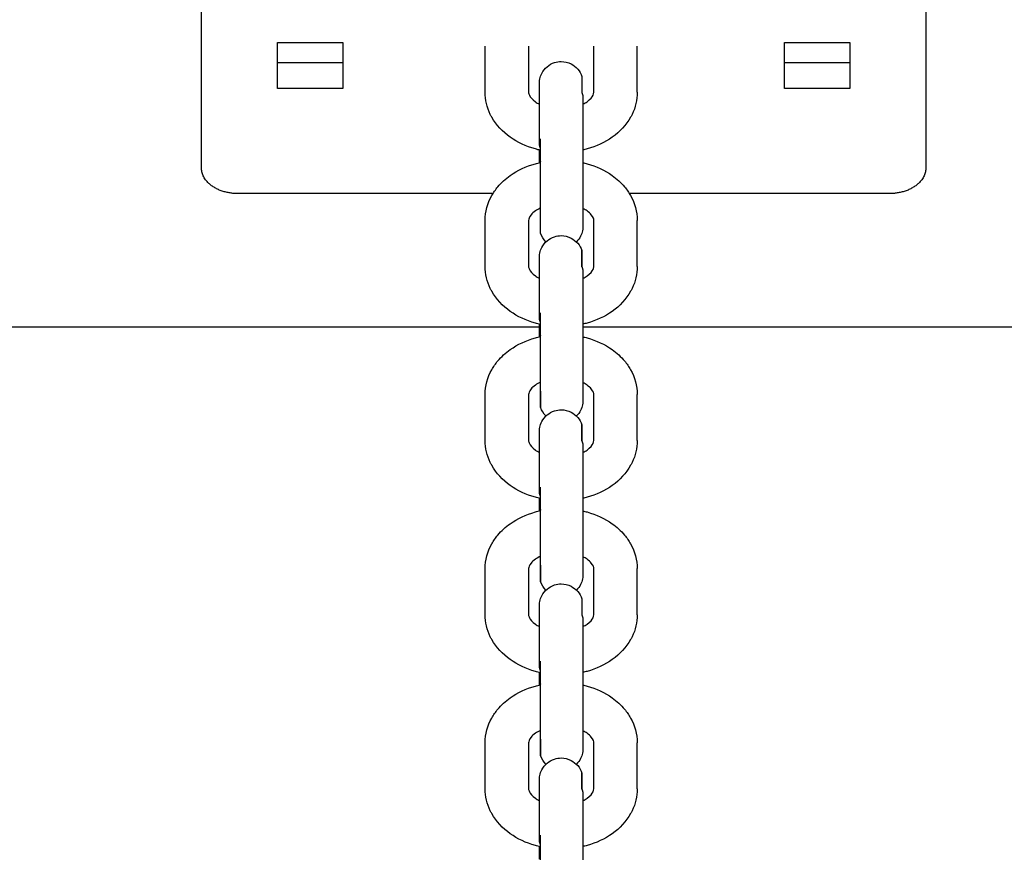
# Model space of a CAD drawing. Units: centimetres. Extents: x 2182 to 4482, y 908 to 1960.
# Drawn here: x 2892 to 2906, y 1936 to 1948 of the extents above; entities that cross this region are included whole.
import ezdxf

# ---------------------------------------------------------------- set-up
doc = ezdxf.new("R2010")
doc.units = ezdxf.units.CM
doc.header["$LTSCALE"] = 50
doc.layers.add('Make2D', color=7, linetype='Continuous', true_color=0x000000)

msp = doc.modelspace()

# ---------------------------------------------------------------- linework, layer by layer
at = {"layer": 'Make2D'}
for points, degree in [([(2894.472, 1945.567), (2894.472, 1946.982), (2894.472, 1948.396)], 2), ([(2904.472, 1948.396), (2904.472, 1946.982), (2904.472, 1945.567)], 2), ([(2895.522, 1947.3), (2895.972, 1947.3), (2896.422, 1947.3)], 2), ([(2895.522, 1946.663), (2895.522, 1946.982), (2895.522, 1947.3)], 2), ([(2896.422, 1947.3), (2896.422, 1946.982), (2896.422, 1946.663)], 2), ([(2898.388, 1946.612), (2898.388, 1946.93), (2898.388, 1947.248)], 2), ([(2898.988, 1947.248), (2898.988, 1946.93), (2898.988, 1946.612)], 2), ([(2899.888, 1946.612), (2899.888, 1946.93), (2899.888, 1947.248)], 2), ([(2900.488, 1946.612), (2900.488, 1946.93), (2900.488, 1947.248)], 2), ([(2902.522, 1947.3), (2902.972, 1947.3), (2903.422, 1947.3)], 2), ([(2902.522, 1946.663), (2902.522, 1946.982), (2902.522, 1947.3)], 2), ([(2903.422, 1947.3), (2903.422, 1946.982), (2903.422, 1946.663)], 2), ([(2896.422, 1947.017), (2895.972, 1947.017), (2895.522, 1947.017)], 2), ([(2903.422, 1947.017), (2902.972, 1947.017), (2902.522, 1947.017)], 2), ([(2896.422, 1946.663), (2895.972, 1946.663), (2895.522, 1946.663)], 2), ([(2903.422, 1946.663), (2902.972, 1946.663), (2902.522, 1946.663)], 2), ([(2899.138, 1945.905), (2899.138, 1946.223), (2899.138, 1946.541)], 2), ([(2899.738, 1946.541), (2899.738, 1946.223), (2899.738, 1945.905)], 2), ([(2898.496, 1945.214), (2896.734, 1945.214), (2894.972, 1945.214)], 2), ([(2903.972, 1945.214), (2902.176, 1945.214), (2900.381, 1945.214)], 2), ([(2898.388, 1944.208), (2898.388, 1944.526), (2898.388, 1944.844)], 2), ([(2898.988, 1944.844), (2898.988, 1944.526), (2898.988, 1944.208)], 2), ([(2899.888, 1944.208), (2899.888, 1944.526), (2899.888, 1944.844)], 2), ([(2900.488, 1944.208), (2900.488, 1944.526), (2900.488, 1944.844)], 2), ([(2899.228, 1944.547), (2899.194, 1944.581), (2899.168, 1944.622), (2899.153, 1944.668)], 3), ([(2899.138, 1943.501), (2899.138, 1943.819), (2899.138, 1944.137)], 2), ([(2899.738, 1944.137), (2899.738, 1943.819), (2899.738, 1943.501)], 2), ([(2899.138, 1943.368), (2875.156, 1943.368), (2851.174, 1943.368)], 2), ([(2966.603, 1943.368), (2933.171, 1943.368), (2899.738, 1943.368)], 2), ([(2898.388, 1941.803), (2898.388, 1942.122), (2898.388, 1942.44)], 2), ([(2898.988, 1942.44), (2898.988, 1942.122), (2898.988, 1941.803)], 2), ([(2899.888, 1941.803), (2899.888, 1942.122), (2899.888, 1942.44)], 2), ([(2900.488, 1941.803), (2900.488, 1942.122), (2900.488, 1942.44)], 2), ([(2899.228, 1942.143), (2899.194, 1942.176), (2899.168, 1942.218), (2899.153, 1942.264)], 3), ([(2899.138, 1941.096), (2899.138, 1941.415), (2899.138, 1941.733)], 2), ([(2899.738, 1941.733), (2899.738, 1941.415), (2899.738, 1941.096)], 2), ([(2898.388, 1939.399), (2898.388, 1939.718), (2898.388, 1940.036)], 2), ([(2898.988, 1940.036), (2898.988, 1939.718), (2898.988, 1939.399)], 2), ([(2899.888, 1939.399), (2899.888, 1939.718), (2899.888, 1940.036)], 2), ([(2900.488, 1939.399), (2900.488, 1939.718), (2900.488, 1940.036)], 2), ([(2899.228, 1939.739), (2899.194, 1939.772), (2899.168, 1939.814), (2899.153, 1939.86)], 3), ([(2899.138, 1938.692), (2899.138, 1939.01), (2899.138, 1939.329)], 2), ([(2899.738, 1939.329), (2899.738, 1939.01), (2899.738, 1938.692)], 2), ([(2898.388, 1936.995), (2898.388, 1937.313), (2898.388, 1937.632)], 2), ([(2898.988, 1937.632), (2898.988, 1937.313), (2898.988, 1936.995)], 2), ([(2899.888, 1936.995), (2899.888, 1937.313), (2899.888, 1937.632)], 2), ([(2900.488, 1936.995), (2900.488, 1937.313), (2900.488, 1937.632)], 2), ([(2899.228, 1937.335), (2899.194, 1937.368), (2899.168, 1937.41), (2899.153, 1937.456)], 3), ([(2899.138, 1936.288), (2899.138, 1936.606), (2899.138, 1936.924)], 2), ([(2899.738, 1936.924), (2899.738, 1936.606), (2899.738, 1936.288)], 2)]:
    msp.add_open_spline(points, degree=degree, dxfattribs=at)
for points, knots in [([(2899.138, 1946.737), (2899.138, 1946.737), (2899.139, 1946.756), (2899.139, 1946.77), (2899.141, 1946.783), (2899.149, 1946.823), (2899.158, 1946.849), (2899.171, 1946.874), (2899.207, 1946.945), (2899.27, 1946.998), (2899.345, 1947.023), (2899.375, 1947.032), (2899.407, 1947.037), (2899.438, 1947.037), (2899.485, 1947.037), (2899.532, 1947.026), (2899.574, 1947.005), (2899.645, 1946.968), (2899.699, 1946.906), (2899.723, 1946.83)], [1.375895, 1.375895, 1.375895, 1.375895, 1.376761, 1.376761, 1.499691, 1.499691, 1.751662, 1.751662, 1.751662, 1.993385, 1.993385, 1.993385, 2.088021, 2.088021, 2.088021, 2.230705, 2.230705, 2.230705, 2.472428, 2.472428, 2.472428, 2.472428]), ([(2899.138, 1946.541), (2899.138, 1946.612), (2899.138, 1946.665), (2899.138, 1946.719), (2899.138, 1946.732), (2899.138, 1946.736), (2899.138, 1946.737), (2899.138, 1946.737)], [0, 0, 0, 0, 0.3863428, 0.3863428, 0.6236523, 0.6236523, 0.6237189, 0.6237189, 0.6237189, 0.6237189]), ([(2899.153, 1945.812), (2899.129, 1945.817), (2899.105, 1945.823), (2899.081, 1945.83), (2898.954, 1945.865), (2898.836, 1945.92), (2898.734, 1945.992), (2898.628, 1946.067), (2898.54, 1946.161), (2898.479, 1946.27), (2898.472, 1946.283), (2898.465, 1946.295), (2898.459, 1946.308), (2898.413, 1946.404), (2898.388, 1946.507), (2898.388, 1946.612)], [1.895116, 1.895116, 1.895116, 1.895116, 1.970442, 1.970442, 1.970442, 2.375537, 2.375537, 2.375537, 2.799958, 2.799958, 2.799958, 2.84892, 2.84892, 2.84892, 3.2097, 3.2097, 3.2097, 3.2097]), ([(2898.988, 1946.612), (2898.988, 1946.6), (2898.99, 1946.588), (2898.999, 1946.571), (2899.01, 1946.547), (2899.034, 1946.515), (2899.081, 1946.482), (2899.098, 1946.47), (2899.117, 1946.458), (2899.138, 1946.448)], [0, 0, 0, 0, 0.1780171, 0.1780171, 0.1780171, 0.419429, 0.419429, 0.419429, 0.5097817, 0.5097817, 0.5097817, 0.5097817]), ([(2900.488, 1946.612), (2900.488, 1946.507), (2900.464, 1946.404), (2900.417, 1946.308), (2900.411, 1946.295), (2900.404, 1946.283), (2900.397, 1946.27), (2900.336, 1946.161), (2900.248, 1946.067), (2900.142, 1945.992), (2900.04, 1945.92), (2899.922, 1945.865), (2899.795, 1945.83), (2899.776, 1945.825), (2899.757, 1945.82), (2899.738, 1945.815)], [0, 0, 0, 0, 0.36078, 0.36078, 0.36078, 0.409743, 0.409743, 0.409743, 0.834164, 0.834164, 0.834164, 1.239259, 1.239259, 1.239259, 1.298831, 1.298831, 1.298831, 1.298831]), ([(2899.738, 1946.448), (2899.759, 1946.459), (2899.778, 1946.47), (2899.795, 1946.482), (2899.842, 1946.515), (2899.866, 1946.547), (2899.878, 1946.571), (2899.886, 1946.588), (2899.888, 1946.6), (2899.888, 1946.612)], [1.1992195, 1.1992195, 1.1992195, 1.1992195, 1.2890524, 1.2890524, 1.2890524, 1.5304641, 1.5304641, 1.5304641, 1.7084814, 1.7084814, 1.7084814, 1.7084814]), ([(2898.388, 1944.844), (2898.388, 1944.964), (2898.42, 1945.08), (2898.479, 1945.186), (2898.503, 1945.228), (2898.531, 1945.269), (2898.563, 1945.307), (2898.612, 1945.366), (2898.67, 1945.418), (2898.734, 1945.464), (2898.836, 1945.536), (2898.954, 1945.591), (2899.081, 1945.626), (2899.105, 1945.633), (2899.129, 1945.639), (2899.153, 1945.644)], [0, 0, 0, 0, 0.41081, 0.41081, 0.41081, 0.576424, 0.576424, 0.576424, 0.833034, 0.833034, 0.833034, 1.238129, 1.238129, 1.238129, 1.313541, 1.313541, 1.313541, 1.313541]), ([(2899.738, 1945.641), (2899.757, 1945.636), (2899.776, 1945.631), (2899.795, 1945.626), (2899.922, 1945.591), (2900.04, 1945.536), (2900.142, 1945.464), (2900.206, 1945.418), (2900.264, 1945.366), (2900.313, 1945.307), (2900.345, 1945.269), (2900.373, 1945.228), (2900.397, 1945.186), (2900.456, 1945.08), (2900.488, 1944.964), (2900.488, 1944.844)], [1.909407, 1.909407, 1.909407, 1.909407, 1.969312, 1.969312, 1.969312, 2.374407, 2.374407, 2.374407, 2.631017, 2.631017, 2.631017, 2.796631, 2.796631, 2.796631, 3.207441, 3.207441, 3.207441, 3.207441]), ([(2899.153, 1945.015), (2899.126, 1945.003), (2899.102, 1944.989), (2899.081, 1944.974), (2899.056, 1944.956), (2899.037, 1944.938), (2899.023, 1944.922), (2898.992, 1944.885), (2898.988, 1944.863), (2898.988, 1944.844)], [1.1774129, 1.1774129, 1.1774129, 1.1774129, 1.2888661, 1.2888661, 1.2888661, 1.4207043, 1.4207043, 1.4207043, 1.7081118, 1.7081118, 1.7081118, 1.7081118]), ([(2899.888, 1944.844), (2899.888, 1944.863), (2899.884, 1944.885), (2899.853, 1944.922), (2899.839, 1944.938), (2899.82, 1944.956), (2899.795, 1944.974), (2899.778, 1944.986), (2899.759, 1944.997), (2899.738, 1945.008)], [0, 0, 0, 0, 0.2874073, 0.2874073, 0.2874073, 0.4192457, 0.4192457, 0.4192457, 0.5091799, 0.5091799, 0.5091799, 0.5091799]), ([(2899.738, 1944.761), (2899.738, 1944.761), (2899.737, 1944.742), (2899.737, 1944.729), (2899.735, 1944.715), (2899.727, 1944.675), (2899.718, 1944.649), (2899.705, 1944.625), (2899.691, 1944.596), (2899.671, 1944.57), (2899.648, 1944.547)], [1.375895, 1.375895, 1.375895, 1.375895, 1.3767614, 1.3767614, 1.4996908, 1.4996908, 1.7516622, 1.7516622, 1.7516622, 1.8505969, 1.8505969, 1.8505969, 1.8505969]), ([(2899.138, 1944.333), (2899.138, 1944.333), (2899.139, 1944.352), (2899.139, 1944.365), (2899.141, 1944.379), (2899.149, 1944.419), (2899.158, 1944.445), (2899.171, 1944.469), (2899.207, 1944.54), (2899.27, 1944.594), (2899.345, 1944.618), (2899.375, 1944.628), (2899.407, 1944.633), (2899.438, 1944.633), (2899.485, 1944.633), (2899.532, 1944.622), (2899.574, 1944.6), (2899.645, 1944.564), (2899.699, 1944.501), (2899.723, 1944.426)], [1.375895, 1.375895, 1.375895, 1.375895, 1.376761, 1.376761, 1.499691, 1.499691, 1.751662, 1.751662, 1.751662, 1.993385, 1.993385, 1.993385, 2.088021, 2.088021, 2.088021, 2.230705, 2.230705, 2.230705, 2.472428, 2.472428, 2.472428, 2.472428]), ([(2899.138, 1944.137), (2899.138, 1944.207), (2899.138, 1944.261), (2899.138, 1944.315), (2899.138, 1944.327), (2899.138, 1944.332), (2899.138, 1944.333), (2899.138, 1944.333)], [0, 0, 0, 0, 0.3863428, 0.3863428, 0.6236523, 0.6236523, 0.6237188, 0.6237188, 0.6237188, 0.6237188]), ([(2899.153, 1943.408), (2899.129, 1943.413), (2899.105, 1943.419), (2899.081, 1943.426), (2898.954, 1943.461), (2898.836, 1943.516), (2898.734, 1943.588), (2898.628, 1943.663), (2898.54, 1943.757), (2898.479, 1943.866), (2898.472, 1943.878), (2898.465, 1943.891), (2898.459, 1943.904), (2898.413, 1944), (2898.388, 1944.103), (2898.388, 1944.208)], [1.895109, 1.895109, 1.895109, 1.895109, 1.970442, 1.970442, 1.970442, 2.375537, 2.375537, 2.375537, 2.799958, 2.799958, 2.799958, 2.84892, 2.84892, 2.84892, 3.2097, 3.2097, 3.2097, 3.2097]), ([(2898.988, 1944.208), (2898.988, 1944.196), (2898.99, 1944.184), (2898.999, 1944.166), (2899.01, 1944.142), (2899.034, 1944.111), (2899.081, 1944.078), (2899.098, 1944.066), (2899.117, 1944.054), (2899.138, 1944.044)], [0, 0, 0, 0, 0.1780171, 0.1780171, 0.1780171, 0.419429, 0.419429, 0.419429, 0.5099739, 0.5099739, 0.5099739, 0.5099739]), ([(2899.738, 1944.044), (2899.759, 1944.054), (2899.778, 1944.066), (2899.795, 1944.078), (2899.842, 1944.111), (2899.866, 1944.142), (2899.878, 1944.166), (2899.886, 1944.184), (2899.888, 1944.196), (2899.888, 1944.208)], [1.1993344, 1.1993344, 1.1993344, 1.1993344, 1.2890524, 1.2890524, 1.2890524, 1.5304641, 1.5304641, 1.5304641, 1.7084814, 1.7084814, 1.7084814, 1.7084814]), ([(2900.488, 1944.208), (2900.488, 1944.103), (2900.464, 1944), (2900.417, 1943.904), (2900.411, 1943.891), (2900.404, 1943.878), (2900.397, 1943.866), (2900.336, 1943.757), (2900.248, 1943.663), (2900.142, 1943.588), (2900.04, 1943.516), (2899.922, 1943.461), (2899.795, 1943.426), (2899.776, 1943.42), (2899.757, 1943.416), (2899.739, 1943.411)], [0, 0, 0, 0, 0.36078, 0.36078, 0.36078, 0.409743, 0.409743, 0.409743, 0.834164, 0.834164, 0.834164, 1.239259, 1.239259, 1.239259, 1.298737, 1.298737, 1.298737, 1.298737]), ([(2898.388, 1942.44), (2898.388, 1942.559), (2898.42, 1942.676), (2898.479, 1942.782), (2898.503, 1942.824), (2898.531, 1942.865), (2898.563, 1942.903), (2898.612, 1942.961), (2898.67, 1943.014), (2898.734, 1943.06), (2898.836, 1943.132), (2898.954, 1943.186), (2899.081, 1943.222), (2899.105, 1943.229), (2899.129, 1943.234), (2899.153, 1943.24)], [0, 0, 0, 0, 0.41081, 0.41081, 0.41081, 0.576424, 0.576424, 0.576424, 0.833034, 0.833034, 0.833034, 1.238129, 1.238129, 1.238129, 1.313635, 1.313635, 1.313635, 1.313635]), ([(2899.738, 1943.236), (2899.757, 1943.232), (2899.776, 1943.227), (2899.795, 1943.222), (2899.922, 1943.186), (2900.04, 1943.132), (2900.142, 1943.06), (2900.206, 1943.014), (2900.264, 1942.961), (2900.313, 1942.903), (2900.345, 1942.865), (2900.373, 1942.824), (2900.397, 1942.782), (2900.456, 1942.676), (2900.488, 1942.559), (2900.488, 1942.44)], [1.909526, 1.909526, 1.909526, 1.909526, 1.969312, 1.969312, 1.969312, 2.374407, 2.374407, 2.374407, 2.631017, 2.631017, 2.631017, 2.796631, 2.796631, 2.796631, 3.207441, 3.207441, 3.207441, 3.207441]), ([(2899.153, 1942.611), (2899.126, 1942.598), (2899.102, 1942.585), (2899.081, 1942.57), (2899.056, 1942.552), (2899.037, 1942.534), (2899.023, 1942.517), (2898.992, 1942.481), (2898.988, 1942.459), (2898.988, 1942.44)], [1.1773007, 1.1773007, 1.1773007, 1.1773007, 1.2888661, 1.2888661, 1.2888661, 1.4207043, 1.4207043, 1.4207043, 1.7081118, 1.7081118, 1.7081118, 1.7081118]), ([(2899.888, 1942.44), (2899.888, 1942.459), (2899.884, 1942.481), (2899.853, 1942.517), (2899.839, 1942.534), (2899.82, 1942.552), (2899.795, 1942.57), (2899.778, 1942.582), (2899.759, 1942.593), (2899.738, 1942.603)], [0, 0, 0, 0, 0.2874073, 0.2874073, 0.2874073, 0.4192457, 0.4192457, 0.4192457, 0.5089864, 0.5089864, 0.5089864, 0.5089864]), ([(2899.738, 1942.357), (2899.738, 1942.357), (2899.737, 1942.338), (2899.737, 1942.325), (2899.735, 1942.311), (2899.727, 1942.271), (2899.718, 1942.245), (2899.705, 1942.221), (2899.691, 1942.192), (2899.671, 1942.166), (2899.649, 1942.143)], [1.3758942, 1.3758942, 1.3758942, 1.3758942, 1.3767606, 1.3767606, 1.4996904, 1.4996904, 1.7516622, 1.7516622, 1.7516622, 1.8503442, 1.8503442, 1.8503442, 1.8503442]), ([(2899.138, 1941.929), (2899.138, 1941.929), (2899.139, 1941.948), (2899.139, 1941.961), (2899.141, 1941.975), (2899.149, 1942.015), (2899.158, 1942.041), (2899.171, 1942.065), (2899.207, 1942.136), (2899.27, 1942.19), (2899.345, 1942.214), (2899.375, 1942.224), (2899.407, 1942.229), (2899.438, 1942.229), (2899.485, 1942.229), (2899.532, 1942.218), (2899.574, 1942.196), (2899.645, 1942.16), (2899.699, 1942.097), (2899.723, 1942.022)], [1.375895, 1.375895, 1.375895, 1.375895, 1.376761, 1.376761, 1.499691, 1.499691, 1.751662, 1.751662, 1.751662, 1.993385, 1.993385, 1.993385, 2.088022, 2.088022, 2.088022, 2.230705, 2.230705, 2.230705, 2.472428, 2.472428, 2.472428, 2.472428]), ([(2899.138, 1941.733), (2899.138, 1941.803), (2899.138, 1941.857), (2899.138, 1941.911), (2899.138, 1941.923), (2899.138, 1941.927), (2899.138, 1941.929), (2899.138, 1941.929)], [0, 0, 0, 0, 0.3863428, 0.3863428, 0.6236523, 0.6236523, 0.6237188, 0.6237188, 0.6237188, 0.6237188]), ([(2899.153, 1941.004), (2899.129, 1941.009), (2899.105, 1941.015), (2899.081, 1941.021), (2898.954, 1941.057), (2898.836, 1941.111), (2898.734, 1941.184), (2898.628, 1941.259), (2898.54, 1941.353), (2898.479, 1941.462), (2898.472, 1941.474), (2898.465, 1941.487), (2898.459, 1941.5), (2898.413, 1941.596), (2898.388, 1941.698), (2898.388, 1941.803)], [1.895116, 1.895116, 1.895116, 1.895116, 1.970442, 1.970442, 1.970442, 2.375537, 2.375537, 2.375537, 2.799958, 2.799958, 2.799958, 2.84892, 2.84892, 2.84892, 3.2097, 3.2097, 3.2097, 3.2097]), ([(2898.988, 1941.803), (2898.988, 1941.792), (2898.99, 1941.78), (2898.999, 1941.762), (2899.01, 1941.738), (2899.034, 1941.706), (2899.081, 1941.673), (2899.098, 1941.661), (2899.117, 1941.65), (2899.138, 1941.64)], [0, 0, 0, 0, 0.1780171, 0.1780171, 0.1780171, 0.419429, 0.419429, 0.419429, 0.5097109, 0.5097109, 0.5097109, 0.5097109]), ([(2900.488, 1941.803), (2900.488, 1941.698), (2900.464, 1941.596), (2900.417, 1941.5), (2900.411, 1941.487), (2900.404, 1941.474), (2900.397, 1941.462), (2900.336, 1941.353), (2900.248, 1941.259), (2900.142, 1941.184), (2900.04, 1941.111), (2899.922, 1941.057), (2899.795, 1941.021), (2899.776, 1941.016), (2899.757, 1941.011), (2899.738, 1941.007)], [0, 0, 0, 0, 0.36078, 0.36078, 0.36078, 0.409743, 0.409743, 0.409743, 0.834164, 0.834164, 0.834164, 1.239259, 1.239259, 1.239259, 1.299257, 1.299257, 1.299257, 1.299257]), ([(2899.738, 1941.64), (2899.759, 1941.65), (2899.778, 1941.661), (2899.795, 1941.673), (2899.842, 1941.706), (2899.866, 1941.738), (2899.878, 1941.762), (2899.886, 1941.78), (2899.888, 1941.792), (2899.888, 1941.803)], [1.1991771, 1.1991771, 1.1991771, 1.1991771, 1.2890524, 1.2890524, 1.2890524, 1.5304641, 1.5304641, 1.5304641, 1.7084814, 1.7084814, 1.7084814, 1.7084814]), ([(2898.388, 1940.036), (2898.388, 1940.155), (2898.42, 1940.272), (2898.479, 1940.377), (2898.503, 1940.42), (2898.531, 1940.461), (2898.563, 1940.499), (2898.612, 1940.557), (2898.67, 1940.61), (2898.734, 1940.656), (2898.836, 1940.728), (2898.954, 1940.782), (2899.081, 1940.818), (2899.105, 1940.824), (2899.129, 1940.83), (2899.153, 1940.836)], [0, 0, 0, 0, 0.41081, 0.41081, 0.41081, 0.576424, 0.576424, 0.576424, 0.833034, 0.833034, 0.833034, 1.238129, 1.238129, 1.238129, 1.313454, 1.313454, 1.313454, 1.313454]), ([(2899.738, 1940.832), (2899.757, 1940.828), (2899.776, 1940.823), (2899.795, 1940.818), (2899.922, 1940.782), (2900.04, 1940.728), (2900.142, 1940.656), (2900.206, 1940.61), (2900.264, 1940.557), (2900.313, 1940.499), (2900.345, 1940.461), (2900.373, 1940.42), (2900.397, 1940.377), (2900.456, 1940.272), (2900.488, 1940.155), (2900.488, 1940.036)], [1.909313, 1.909313, 1.909313, 1.909313, 1.969312, 1.969312, 1.969312, 2.374407, 2.374407, 2.374407, 2.631017, 2.631017, 2.631017, 2.796631, 2.796631, 2.796631, 3.207441, 3.207441, 3.207441, 3.207441]), ([(2899.153, 1940.207), (2899.126, 1940.194), (2899.102, 1940.18), (2899.081, 1940.166), (2899.056, 1940.148), (2899.037, 1940.13), (2899.023, 1940.113), (2898.992, 1940.077), (2898.988, 1940.055), (2898.988, 1940.036)], [1.1776346, 1.1776346, 1.1776346, 1.1776346, 1.2888661, 1.2888661, 1.2888661, 1.4207043, 1.4207043, 1.4207043, 1.7081118, 1.7081118, 1.7081118, 1.7081118]), ([(2899.888, 1940.036), (2899.888, 1940.055), (2899.884, 1940.077), (2899.853, 1940.113), (2899.839, 1940.13), (2899.82, 1940.148), (2899.795, 1940.166), (2899.778, 1940.178), (2899.759, 1940.189), (2899.738, 1940.199)], [0, 0, 0, 0, 0.2874073, 0.2874073, 0.2874073, 0.4192457, 0.4192457, 0.4192457, 0.509561, 0.509561, 0.509561, 0.509561]), ([(2899.738, 1939.953), (2899.738, 1939.952), (2899.737, 1939.934), (2899.737, 1939.92), (2899.735, 1939.907), (2899.727, 1939.867), (2899.718, 1939.841), (2899.705, 1939.816), (2899.691, 1939.787), (2899.671, 1939.761), (2899.648, 1939.739)], [1.3758945, 1.3758945, 1.3758945, 1.3758945, 1.3767609, 1.3767609, 1.4996905, 1.4996905, 1.7516622, 1.7516622, 1.7516622, 1.8505814, 1.8505814, 1.8505814, 1.8505814]), ([(2899.138, 1939.525), (2899.138, 1939.525), (2899.139, 1939.544), (2899.139, 1939.557), (2899.141, 1939.57), (2899.149, 1939.61), (2899.158, 1939.637), (2899.171, 1939.661), (2899.207, 1939.732), (2899.27, 1939.786), (2899.345, 1939.81), (2899.375, 1939.82), (2899.407, 1939.825), (2899.438, 1939.825), (2899.485, 1939.825), (2899.532, 1939.814), (2899.574, 1939.792), (2899.645, 1939.756), (2899.699, 1939.693), (2899.723, 1939.618)], [1.375894, 1.375894, 1.375894, 1.375894, 1.376761, 1.376761, 1.49969, 1.49969, 1.751662, 1.751662, 1.751662, 1.993385, 1.993385, 1.993385, 2.088022, 2.088022, 2.088022, 2.230705, 2.230705, 2.230705, 2.472428, 2.472428, 2.472428, 2.472428]), ([(2899.138, 1939.329), (2899.138, 1939.399), (2899.138, 1939.453), (2899.138, 1939.507), (2899.138, 1939.519), (2899.138, 1939.523), (2899.138, 1939.525), (2899.138, 1939.525)], [0, 0, 0, 0, 0.3863428, 0.3863428, 0.6236523, 0.6236523, 0.6237189, 0.6237189, 0.6237189, 0.6237189]), ([(2899.153, 1938.599), (2899.129, 1938.605), (2899.105, 1938.611), (2899.081, 1938.617), (2898.954, 1938.653), (2898.836, 1938.707), (2898.734, 1938.779), (2898.628, 1938.855), (2898.54, 1938.949), (2898.479, 1939.058), (2898.472, 1939.07), (2898.465, 1939.083), (2898.459, 1939.096), (2898.413, 1939.191), (2898.388, 1939.294), (2898.388, 1939.399)], [1.894495, 1.894495, 1.894495, 1.894495, 1.970442, 1.970442, 1.970442, 2.375537, 2.375537, 2.375537, 2.799958, 2.799958, 2.799958, 2.84892, 2.84892, 2.84892, 3.2097, 3.2097, 3.2097, 3.2097]), ([(2898.988, 1939.399), (2898.988, 1939.388), (2898.99, 1939.375), (2898.999, 1939.358), (2899.01, 1939.334), (2899.034, 1939.302), (2899.081, 1939.269), (2899.098, 1939.257), (2899.117, 1939.246), (2899.138, 1939.236)], [0, 0, 0, 0, 0.1780171, 0.1780171, 0.1780171, 0.419429, 0.419429, 0.419429, 0.5096153, 0.5096153, 0.5096153, 0.5096153]), ([(2900.488, 1939.399), (2900.488, 1939.294), (2900.464, 1939.191), (2900.417, 1939.096), (2900.411, 1939.083), (2900.404, 1939.07), (2900.397, 1939.058), (2900.336, 1938.949), (2900.248, 1938.855), (2900.142, 1938.779), (2900.04, 1938.707), (2899.922, 1938.653), (2899.795, 1938.617), (2899.776, 1938.612), (2899.757, 1938.607), (2899.738, 1938.603)], [0, 0, 0, 0, 0.36078, 0.36078, 0.36078, 0.409743, 0.409743, 0.409743, 0.834164, 0.834164, 0.834164, 1.239259, 1.239259, 1.239259, 1.299257, 1.299257, 1.299257, 1.299257]), ([(2899.738, 1939.236), (2899.759, 1939.246), (2899.778, 1939.257), (2899.795, 1939.269), (2899.842, 1939.302), (2899.866, 1939.334), (2899.878, 1939.358), (2899.886, 1939.375), (2899.888, 1939.388), (2899.888, 1939.399)], [1.199292, 1.199292, 1.199292, 1.199292, 1.2890524, 1.2890524, 1.2890524, 1.5304641, 1.5304641, 1.5304641, 1.7084814, 1.7084814, 1.7084814, 1.7084814]), ([(2898.388, 1937.632), (2898.388, 1937.751), (2898.42, 1937.868), (2898.479, 1937.973), (2898.503, 1938.016), (2898.531, 1938.056), (2898.563, 1938.094), (2898.612, 1938.153), (2898.67, 1938.206), (2898.734, 1938.252), (2898.836, 1938.324), (2898.954, 1938.378), (2899.081, 1938.414), (2899.105, 1938.42), (2899.129, 1938.426), (2899.153, 1938.431)], [0, 0, 0, 0, 0.41081, 0.41081, 0.41081, 0.576424, 0.576424, 0.576424, 0.833034, 0.833034, 0.833034, 1.238129, 1.238129, 1.238129, 1.313454, 1.313454, 1.313454, 1.313454]), ([(2899.738, 1938.428), (2899.757, 1938.424), (2899.776, 1938.419), (2899.795, 1938.414), (2899.922, 1938.378), (2900.04, 1938.324), (2900.142, 1938.252), (2900.206, 1938.206), (2900.264, 1938.153), (2900.313, 1938.094), (2900.345, 1938.056), (2900.373, 1938.016), (2900.397, 1937.973), (2900.456, 1937.868), (2900.488, 1937.751), (2900.488, 1937.632)], [1.909482, 1.909482, 1.909482, 1.909482, 1.969312, 1.969312, 1.969312, 2.374407, 2.374407, 2.374407, 2.631017, 2.631017, 2.631017, 2.796631, 2.796631, 2.796631, 3.207441, 3.207441, 3.207441, 3.207441]), ([(2899.153, 1937.802), (2899.126, 1937.79), (2899.102, 1937.776), (2899.081, 1937.762), (2899.056, 1937.744), (2899.037, 1937.726), (2899.023, 1937.709), (2898.992, 1937.672), (2898.988, 1937.65), (2898.988, 1937.632)], [1.177342, 1.177342, 1.177342, 1.177342, 1.2888661, 1.2888661, 1.2888661, 1.4207043, 1.4207043, 1.4207043, 1.7081118, 1.7081118, 1.7081118, 1.7081118]), ([(2899.888, 1937.632), (2899.888, 1937.65), (2899.884, 1937.672), (2899.853, 1937.709), (2899.839, 1937.726), (2899.82, 1937.744), (2899.795, 1937.762), (2899.778, 1937.774), (2899.759, 1937.785), (2899.738, 1937.795)], [0, 0, 0, 0, 0.2874073, 0.2874073, 0.2874073, 0.4192457, 0.4192457, 0.4192457, 0.509612, 0.509612, 0.509612, 0.509612]), ([(2899.738, 1937.548), (2899.738, 1937.548), (2899.737, 1937.53), (2899.737, 1937.516), (2899.735, 1937.503), (2899.727, 1937.463), (2899.718, 1937.437), (2899.705, 1937.412), (2899.691, 1937.383), (2899.671, 1937.357), (2899.649, 1937.335)], [1.3758947, 1.3758947, 1.3758947, 1.3758947, 1.3767611, 1.3767611, 1.4996906, 1.4996906, 1.7516622, 1.7516622, 1.7516622, 1.8502659, 1.8502659, 1.8502659, 1.8502659]), ([(2899.138, 1937.121), (2899.138, 1937.121), (2899.139, 1937.139), (2899.139, 1937.153), (2899.141, 1937.166), (2899.149, 1937.206), (2899.158, 1937.232), (2899.171, 1937.257), (2899.207, 1937.328), (2899.27, 1937.381), (2899.345, 1937.406), (2899.375, 1937.416), (2899.407, 1937.421), (2899.438, 1937.421), (2899.485, 1937.421), (2899.532, 1937.409), (2899.574, 1937.388), (2899.645, 1937.352), (2899.699, 1937.289), (2899.723, 1937.213)], [1.375894, 1.375894, 1.375894, 1.375894, 1.376761, 1.376761, 1.49969, 1.49969, 1.751662, 1.751662, 1.751662, 1.993385, 1.993385, 1.993385, 2.088021, 2.088021, 2.088021, 2.230705, 2.230705, 2.230705, 2.472428, 2.472428, 2.472428, 2.472428]), ([(2899.138, 1936.924), (2899.138, 1936.995), (2899.138, 1937.049), (2899.138, 1937.102), (2899.138, 1937.115), (2899.138, 1937.119), (2899.138, 1937.121), (2899.138, 1937.121)], [0, 0, 0, 0, 0.3863428, 0.3863428, 0.6236523, 0.6236523, 0.6237188, 0.6237188, 0.6237188, 0.6237188]), ([(2899.153, 1936.195), (2899.129, 1936.201), (2899.105, 1936.207), (2899.081, 1936.213), (2898.954, 1936.249), (2898.836, 1936.303), (2898.734, 1936.375), (2898.628, 1936.451), (2898.54, 1936.545), (2898.479, 1936.653), (2898.472, 1936.666), (2898.465, 1936.679), (2898.459, 1936.692), (2898.413, 1936.787), (2898.388, 1936.89), (2898.388, 1936.995)], [1.894845, 1.894845, 1.894845, 1.894845, 1.970442, 1.970442, 1.970442, 2.375537, 2.375537, 2.375537, 2.799958, 2.799958, 2.799958, 2.84892, 2.84892, 2.84892, 3.2097, 3.2097, 3.2097, 3.2097]), ([(2898.988, 1936.995), (2898.988, 1936.984), (2898.99, 1936.971), (2898.999, 1936.954), (2899.01, 1936.93), (2899.034, 1936.898), (2899.081, 1936.865), (2899.098, 1936.853), (2899.117, 1936.842), (2899.138, 1936.831)], [0, 0, 0, 0, 0.1780171, 0.1780171, 0.1780171, 0.419429, 0.419429, 0.419429, 0.5096153, 0.5096153, 0.5096153, 0.5096153]), ([(2900.488, 1936.995), (2900.488, 1936.89), (2900.464, 1936.787), (2900.417, 1936.692), (2900.411, 1936.679), (2900.404, 1936.666), (2900.397, 1936.653), (2900.336, 1936.545), (2900.248, 1936.451), (2900.142, 1936.375), (2900.04, 1936.303), (2899.922, 1936.249), (2899.795, 1936.213), (2899.776, 1936.208), (2899.757, 1936.203), (2899.738, 1936.199)], [0, 0, 0, 0, 0.36078, 0.36078, 0.36078, 0.409743, 0.409743, 0.409743, 0.834164, 0.834164, 0.834164, 1.239259, 1.239259, 1.239259, 1.299051, 1.299051, 1.299051, 1.299051]), ([(2899.738, 1936.831), (2899.759, 1936.842), (2899.778, 1936.853), (2899.795, 1936.865), (2899.842, 1936.898), (2899.866, 1936.93), (2899.878, 1936.954), (2899.886, 1936.971), (2899.888, 1936.984), (2899.888, 1936.995)], [1.1989503, 1.1989503, 1.1989503, 1.1989503, 1.2890524, 1.2890524, 1.2890524, 1.5304641, 1.5304641, 1.5304641, 1.7084814, 1.7084814, 1.7084814, 1.7084814])]:
    msp.add_open_spline(points, degree=3, knots=knots, dxfattribs=at)
for points, weights, degree in [([(2899.723, 1946.83), (2899.723, 1946.83), (2899.723, 1946.607)], [1, 0.923879591351, 1], 2), ([(2899.723, 1946.607), (2899.738, 1946.575), (2899.738, 1946.541)], [1, 0.987688340595, 1], 2), ([(2899.138, 1945.905), (2899.138, 1945.938), (2899.153, 1945.97)], [1, 0.987688340595, 1], 2), ([(2899.153, 1945.839), (2899.138, 1945.871), (2899.138, 1945.905)], [0.902750284086, 0.93843400231, 1], 2), ([(2899.138, 1945.641), (2899.138, 1945.693), (2899.138, 1945.751), (2899.138, 1945.815)], [0.870241419373, 0.839857702306, 0.816418886601, 0.799924972258], 3), ([(2894.972, 1945.214), (2894.472, 1945.214), (2894.472, 1945.567)], [1, 0.707106781187, 1], 2), ([(2899.153, 1945.659), (2899.149, 1945.651), (2899.146, 1945.642)], [1, 0.99678298911, 0.995247173385], 2), ([(2904.472, 1945.567), (2904.472, 1945.214), (2903.972, 1945.214)], [1, 0.707106781187, 1], 2), ([(2899.723, 1944.426), (2899.723, 1944.426), (2899.723, 1944.202)], [1, 0.923879591351, 1], 2), ([(2899.723, 1944.202), (2899.723, 1944.426), (2899.723, 1944.426)], [0.924627803439, 0.88836012261, 1], 2), ([(2899.723, 1944.202), (2899.738, 1944.171), (2899.738, 1944.137)], [1, 0.987688340595, 1], 2), ([(2899.138, 1943.501), (2899.138, 1943.534), (2899.153, 1943.566)], [1, 0.987688340595, 1], 2), ([(2899.153, 1943.435), (2899.138, 1943.467), (2899.138, 1943.501)], [0.90275028408, 0.938434002304, 1], 2), ([(2899.138, 1943.236), (2899.138, 1943.288), (2899.138, 1943.347), (2899.138, 1943.411)], [0.870241419373, 0.839857702306, 0.816418886601, 0.799924972258], 3), ([(2899.153, 1943.255), (2899.149, 1943.247), (2899.146, 1943.239)], [1, 0.996898537557, 0.99535966901], 2), ([(2899.153, 1942.487), (2899.153, 1942.264), (2899.153, 1942.264)], [1, 0.923879532511, 1], 2), ([(2899.723, 1942.022), (2899.723, 1942.022), (2899.723, 1941.798)], [1, 0.923879591351, 1], 2), ([(2899.723, 1941.798), (2899.723, 1942.022), (2899.723, 1942.022)], [0.924627799431, 0.888360128778, 1], 2), ([(2899.723, 1941.798), (2899.738, 1941.766), (2899.738, 1941.733)], [1, 0.987688340595, 1], 2), ([(2899.138, 1941.096), (2899.138, 1941.13), (2899.153, 1941.162)], [1, 0.987688340595, 1], 2), ([(2899.153, 1941.031), (2899.138, 1941.063), (2899.138, 1941.096)], [0.902750284089, 0.938434002312, 1], 2), ([(2899.138, 1940.832), (2899.138, 1940.884), (2899.138, 1940.943), (2899.138, 1941.007)], [0.870241419372, 0.839857702306, 0.816418886601, 0.799924972258], 3), ([(2899.153, 1940.851), (2899.149, 1940.843), (2899.146, 1940.834)], [1, 0.99678298911, 0.995247173386], 2), ([(2899.153, 1940.083), (2899.153, 1939.86), (2899.153, 1939.86)], [1, 0.923879532511, 1], 2), ([(2899.723, 1939.618), (2899.723, 1939.618), (2899.723, 1939.394)], [1, 0.923879591351, 1], 2), ([(2899.723, 1939.394), (2899.738, 1939.362), (2899.738, 1939.329)], [1, 0.987688340595, 1], 2), ([(2899.138, 1938.692), (2899.138, 1938.726), (2899.153, 1938.758)], [1, 0.987688340595, 1], 2), ([(2899.153, 1938.627), (2899.138, 1938.659), (2899.138, 1938.692)], [0.90275028408, 0.938434002305, 1], 2), ([(2899.138, 1938.428), (2899.138, 1938.48), (2899.138, 1938.539), (2899.138, 1938.603)], [0.870241419373, 0.839857702306, 0.816418886601, 0.799924972259], 3), ([(2899.153, 1938.447), (2899.149, 1938.438), (2899.146, 1938.43)], [1, 0.99678298911, 0.995247173386], 2), ([(2899.153, 1937.679), (2899.153, 1937.456), (2899.153, 1937.456)], [1, 0.923879532511, 1], 2), ([(2899.723, 1937.213), (2899.723, 1937.213), (2899.723, 1936.99)], [1, 0.923879591351, 1], 2), ([(2899.723, 1936.99), (2899.723, 1937.213), (2899.723, 1937.213)], [0.924627799106, 0.88836012928, 1], 2), ([(2899.723, 1936.99), (2899.738, 1936.958), (2899.738, 1936.924)], [1, 0.987688340595, 1], 2), ([(2899.138, 1936.288), (2899.138, 1936.322), (2899.153, 1936.354)], [1, 0.987688340595, 1], 2), ([(2899.153, 1936.222), (2899.138, 1936.254), (2899.138, 1936.288)], [0.90275028408, 0.938434002305, 1], 2), ([(2899.138, 1936.024), (2899.138, 1936.076), (2899.138, 1936.134), (2899.138, 1936.199)], [0.870241419373, 0.839857702306, 0.816418886601, 0.799924972258], 3)]:
    msp.add_rational_spline(points, weights, degree=degree, dxfattribs=at)
for points, weights, degree, knots in [([(2899.153, 1944.668), (2899.153, 1944.668), (2899.153, 1945.139), (2899.153, 1945.61), (2899.153, 1945.97)], [1, 0.831469612302, 1, 0.831469612302, 1], 2, [0.599027, 0.599027, 0.599027, 1.497568, 1.497568, 2.396109, 2.396109, 2.396109]), ([(2899.738, 1945.905), (2899.738, 1945.781), (2899.738, 1945.616), (2899.738, 1945.431), (2899.738, 1945.246), (2899.738, 1945.081), (2899.738, 1944.957), (2899.738, 1944.876), (2899.738, 1944.817), (2899.738, 1944.774), (2899.738, 1944.766), (2899.738, 1944.762), (2899.738, 1944.761), (2899.738, 1944.761)], [0.902750313084, 0.814613831423, 0.770545590592, 0.770545590592, 0.770545590592, 0.814613831423, 0.902750313084, 0.902750313084, 0.902750313084, 0.902750313084, 0.902750313084, 0.902750313084, 0.902750313084, 0.902750313084], 3, [0, 0, 0, 0, 0.539848, 0.539848, 0.539848, 1.079697, 1.079697, 1.079697, 1.272834, 1.272834, 1.350137, 1.350137, 1.365342, 1.365342, 1.365342, 1.365342]), ([(2899.153, 1942.264), (2899.153, 1942.264), (2899.153, 1942.735), (2899.153, 1943.206), (2899.153, 1943.566)], [1, 0.831469612303, 1, 0.831469612303, 1], 2, [0.599027, 0.599027, 0.599027, 1.497568, 1.497568, 2.396109, 2.396109, 2.396109]), ([(2899.738, 1943.501), (2899.738, 1943.377), (2899.738, 1943.212), (2899.738, 1943.027), (2899.738, 1942.842), (2899.738, 1942.677), (2899.738, 1942.553), (2899.738, 1942.472), (2899.738, 1942.413), (2899.738, 1942.369), (2899.738, 1942.362), (2899.738, 1942.358), (2899.738, 1942.357), (2899.738, 1942.357)], [0.902750313085, 0.814613831423, 0.770545590592, 0.770545590592, 0.770545590592, 0.814613831423, 0.902750313085, 0.902750313085, 0.902750313085, 0.902750313085, 0.902750313085, 0.902750313085, 0.902750313085, 0.902750313085], 3, [0, 0, 0, 0, 0.539848, 0.539848, 0.539848, 1.079697, 1.079697, 1.079697, 1.272833, 1.272833, 1.350136, 1.350136, 1.365342, 1.365342, 1.365342, 1.365342]), ([(2899.153, 1939.86), (2899.153, 1939.86), (2899.153, 1940.331), (2899.153, 1940.802), (2899.153, 1941.162)], [1, 0.831469612303, 1, 0.831469612303, 1], 2, [0.599027, 0.599027, 0.599027, 1.497568, 1.497568, 2.396109, 2.396109, 2.396109]), ([(2899.738, 1941.096), (2899.738, 1940.973), (2899.738, 1940.808), (2899.738, 1940.623), (2899.738, 1940.438), (2899.738, 1940.273), (2899.738, 1940.149), (2899.738, 1940.068), (2899.738, 1940.009), (2899.738, 1939.965), (2899.738, 1939.957), (2899.738, 1939.954), (2899.738, 1939.953), (2899.738, 1939.953)], [0.902750313085, 0.814613831423, 0.770545590592, 0.770545590592, 0.770545590592, 0.814613831423, 0.902750313085, 0.902750313085, 0.902750313085, 0.902750313085, 0.902750313085, 0.902750313085, 0.902750313085, 0.902750313085], 3, [0, 0, 0, 0, 0.539848, 0.539848, 0.539848, 1.079697, 1.079697, 1.079697, 1.272833, 1.272833, 1.350136, 1.350136, 1.365342, 1.365342, 1.365342, 1.365342]), ([(2899.153, 1937.456), (2899.153, 1937.456), (2899.153, 1937.927), (2899.153, 1938.397), (2899.153, 1938.758)], [1, 0.831469612303, 1, 0.831469612303, 1], 2, [0.599027, 0.599027, 0.599027, 1.497568, 1.497568, 2.396109, 2.396109, 2.396109]), ([(2899.738, 1938.692), (2899.738, 1938.568), (2899.738, 1938.403), (2899.738, 1938.218), (2899.738, 1938.033), (2899.738, 1937.868), (2899.738, 1937.745), (2899.738, 1937.664), (2899.738, 1937.605), (2899.738, 1937.561), (2899.738, 1937.553), (2899.738, 1937.549), (2899.738, 1937.549), (2899.738, 1937.549)], [0.902750313084, 0.814613831423, 0.770545590592, 0.770545590592, 0.770545590592, 0.814613831423, 0.902750313084, 0.902750313084, 0.902750313084, 0.902750313084, 0.902750313084, 0.902750313084, 0.902750313084, 0.902750313084], 3, [0, 0, 0, 0, 0.539848, 0.539848, 0.539848, 1.079697, 1.079697, 1.079697, 1.272833, 1.272833, 1.350136, 1.350136, 1.365342, 1.365342, 1.365342, 1.365342]), ([(2899.153, 1935.052), (2899.153, 1935.052), (2899.153, 1935.522), (2899.153, 1935.993), (2899.153, 1936.354)], [1, 0.831469612302, 1, 0.831469612302, 1], 2, [0.599027, 0.599027, 0.599027, 1.497568, 1.497568, 2.396109, 2.396109, 2.396109]), ([(2899.738, 1936.288), (2899.738, 1936.164), (2899.738, 1935.999), (2899.738, 1935.814), (2899.738, 1935.629), (2899.738, 1935.464), (2899.738, 1935.341), (2899.738, 1935.259), (2899.738, 1935.2), (2899.738, 1935.157), (2899.738, 1935.149), (2899.738, 1935.145), (2899.738, 1935.145), (2899.738, 1935.145)], [0.902750313084, 0.814613831423, 0.770545590592, 0.770545590592, 0.770545590592, 0.814613831423, 0.902750313084, 0.902750313084, 0.902750313084, 0.902750313084, 0.902750313084, 0.902750313084, 0.902750313084, 0.902750313084], 3, [0, 0, 0, 0, 0.539848, 0.539848, 0.539848, 1.079697, 1.079697, 1.079697, 1.272834, 1.272834, 1.350137, 1.350137, 1.365342, 1.365342, 1.365342, 1.365342])]:
    msp.add_rational_spline(points, weights, degree=degree, knots=knots, dxfattribs=at)

doc.saveas('drawing.dxf')
